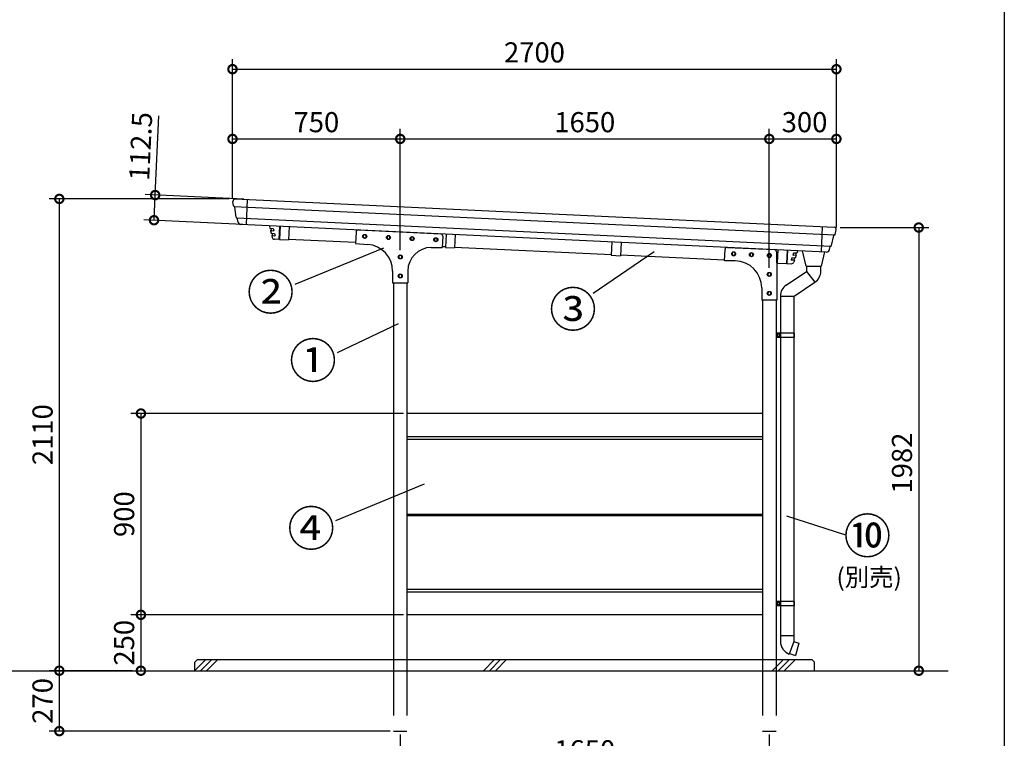
# Model space of a CAD drawing. Extents: x 125105 to 137447, y -132335 to -123614.
# Drawn here: x 132828 to 137230, y -130715 to -127502 of the extents above; entities that cross this region are included whole.
import ezdxf

# ---------------------------------------------------------------- set-up
doc = ezdxf.new("R2010")
doc.units = 0
doc.header["$LTSCALE"] = 20
doc.header["$PDMODE"] = 3
doc.header["$PDSIZE"] = 2
doc.linetypes.add('HIDDEN', pattern=[0.375, 0.25, -0.125])
doc.layers.get('0').update_dxf_attribs({"linetype": 'CONTINUOUS'})
doc.layers.get('DEFPOINTS').update_dxf_attribs({"linetype": 'CONTINUOUS'})
for name, color, linetype in [('1', 7, 'CONTINUOUS'), ('LVL0000', 7, 'CONTINUOUS'), ('仕様書枠', 230, 'CONTINUOUS'), ('寸法', 4, 'CONTINUOUS'), ('点線', 2, 'HIDDEN'), ('細線', 5, 'CONTINUOUS'), ('部品1', 7, 'CONTINUOUS'), ('Ｇ．Ｌ', 30, 'CONTINUOUS')]:
    doc.layers.add(name, color=color, linetype=linetype)
doc.styles.add('STYLE1', font='isocp.shx', dxfattribs={"bigfont": 'bigfont.shx'})
doc.styles.add('STYLE2', font='MS PGothic.ttf')
doc.dimstyles.new('INABA_S30G', dxfattribs={"dimscale": 30, "dimtxt": 3, "dimasz": 2.5, "dimexe": 1.5, "dimexo": 0.5, "dimgap": 1, "dimtad": 3, "dimdec": 1, "dimdsep": 46, "dimtxsty": 'STYLE1', "dimblk1": 'DOTSMALL', "dimblk2": 'DOTSMALL', "dimsah": 1, "dimcen": 0, "dimclrt": 7, "dimadec": 0, "dimazin": 0, "dimtfac": 1, "dimtdec": 4, "dimtix": 1, "dimtmove": 0, "dimatfit": 3, "dimldrblk": 'DOTSMALL', "dimfxl": 1, "dimtolj": 1, "dimtzin": 0, "dimarcsym": 0})

# ---------------------------------------------------------------- blocks, each defined once
blk = doc.blocks.new('_DOTSMALL')
at = {"color": 0, "linetype": 'ByBlock', "ltscale": 50, "const_width": 0.5}
blk.add_lwpolyline([(-0.0625, 0, 1), (0.0625, 0, 1)], format="xyb", close=True, dxfattribs=at)
blk = doc.blocks.new('*D8')
at = {"layer": 'DEFPOINTS', "color": 0, "ltscale": 50}
for p in [(136479.5, -127723.4), (133779.5, -128317.7), (136479.5, -128445.8)]:
    blk.add_point(p, dxfattribs=at)
at = {"layer": '寸法', "color": 0, "lineweight": -2, "ltscale": 50}
for p, q in [((133779.5, -128302.7), (133779.5, -127678.4)), ((136479.5, -128430.8), (136479.5, -127678.4)), ((133779.5, -127723.4), (136479.5, -127723.4))]:
    blk.add_line(p, q, dxfattribs=at)
at = {"layer": '寸法', "color": 0, "lineweight": -2, "ltscale": 50, "xscale": 75, "yscale": 75, "zscale": 75, "rotation": 180}
blk.add_blockref('_DOTSMALL', (133779.5, -127723.4), dxfattribs=at)
at = {"layer": '寸法', "color": 0, "lineweight": -2, "ltscale": 50, "xscale": 75, "yscale": 75, "zscale": 75}
blk.add_blockref('_DOTSMALL', (136479.5, -127723.4), dxfattribs=at)
at = {"layer": '寸法', "color": 7, "ltscale": 50, "insert": (135129.5, -127648.4), "char_height": 90, "attachment_point": 5, "style": 'STYLE1'}
blk.add_mtext('\\A1;2700', dxfattribs=at)
blk = doc.blocks.new('*D9')
at = {"layer": 'DEFPOINTS', "color": 0, "ltscale": 50}
for p in [(136479.5, -128035.3), (136479.5, -128445.8), (136179.5, -128626)]:
    blk.add_point(p, dxfattribs=at)
at = {"layer": '寸法', "color": 0, "lineweight": -2, "ltscale": 50}
for p, q in [((136179.5, -128611), (136179.5, -127990.3)), ((136479.5, -128430.8), (136479.5, -127990.3)), ((136179.5, -128035.3), (136479.5, -128035.3))]:
    blk.add_line(p, q, dxfattribs=at)
at = {"layer": '寸法', "color": 0, "lineweight": -2, "ltscale": 50, "xscale": 75, "yscale": 75, "zscale": 75, "rotation": 180}
blk.add_blockref('_DOTSMALL', (136179.5, -128035.3), dxfattribs=at)
at = {"layer": '寸法', "color": 0, "lineweight": -2, "ltscale": 50, "xscale": 75, "yscale": 75, "zscale": 75}
blk.add_blockref('_DOTSMALL', (136479.5, -128035.3), dxfattribs=at)
at = {"layer": '寸法', "color": 7, "ltscale": 50, "insert": (136337.1, -127960.3), "char_height": 90, "attachment_point": 5, "style": 'STYLE1'}
blk.add_mtext('\\A1;300', dxfattribs=at)
blk = doc.blocks.new('*D10')
at = {"layer": 'DEFPOINTS', "color": 0, "ltscale": 50}
for p in [(136179.5, -128035.3), (134529.5, -128548), (136179.5, -128626)]:
    blk.add_point(p, dxfattribs=at)
at = {"layer": '寸法', "color": 0, "lineweight": -2, "ltscale": 50}
for p, q in [((134529.5, -128533), (134529.5, -127990.3)), ((136179.5, -128611), (136179.5, -127990.3)), ((134529.5, -128035.3), (136179.5, -128035.3))]:
    blk.add_line(p, q, dxfattribs=at)
at = {"layer": '寸法', "color": 0, "lineweight": -2, "ltscale": 50, "xscale": 75, "yscale": 75, "zscale": 75, "rotation": 180}
blk.add_blockref('_DOTSMALL', (134529.5, -128035.3), dxfattribs=at)
at = {"layer": '寸法', "color": 0, "lineweight": -2, "ltscale": 50, "xscale": 75, "yscale": 75, "zscale": 75}
blk.add_blockref('_DOTSMALL', (136179.5, -128035.3), dxfattribs=at)
at = {"layer": '寸法', "color": 7, "ltscale": 50, "insert": (135354.5, -127960.3), "char_height": 90, "attachment_point": 5, "style": 'STYLE1'}
blk.add_mtext('\\A1;1650', dxfattribs=at)
blk = doc.blocks.new('*D11')
at = {"layer": 'DEFPOINTS', "color": 0, "ltscale": 50}
for p in [(134529.5, -128035.3), (133779.5, -128317.7), (134529.5, -128548)]:
    blk.add_point(p, dxfattribs=at)
at = {"layer": '寸法', "color": 0, "lineweight": -2, "ltscale": 50}
for p, q in [((133779.5, -128302.7), (133779.5, -127990.3)), ((134529.5, -128533), (134529.5, -127990.3)), ((133779.5, -128035.3), (134529.5, -128035.3))]:
    blk.add_line(p, q, dxfattribs=at)
at = {"layer": '寸法', "color": 0, "lineweight": -2, "ltscale": 50, "xscale": 75, "yscale": 75, "zscale": 75, "rotation": 180}
blk.add_blockref('_DOTSMALL', (133779.5, -128035.3), dxfattribs=at)
at = {"layer": '寸法', "color": 0, "lineweight": -2, "ltscale": 50, "xscale": 75, "yscale": 75, "zscale": 75}
blk.add_blockref('_DOTSMALL', (134529.5, -128035.3), dxfattribs=at)
at = {"layer": '寸法', "color": 7, "ltscale": 50, "insert": (134154.5, -127960.3), "char_height": 90, "attachment_point": 5, "style": 'STYLE1'}
blk.add_mtext('\\A1;750', dxfattribs=at)
blk = doc.blocks.new('*D17')
at = {"layer": 'DEFPOINTS', "color": 0, "ltscale": 50}
for p in [(134529.5, -130683), (136179.5, -130683), (136179.5, -130843.8)]:
    blk.add_point(p, dxfattribs=at)
at = {"layer": '寸法', "color": 0, "lineweight": -2, "ltscale": 50}
for p, q in [((134529.5, -130698), (134529.5, -130888.8)), ((136179.5, -130698), (136179.5, -130888.8)), ((134529.5, -130843.8), (136179.5, -130843.8))]:
    blk.add_line(p, q, dxfattribs=at)
at = {"layer": '寸法', "color": 0, "lineweight": -2, "ltscale": 50, "xscale": 75, "yscale": 75, "zscale": 75, "rotation": 180}
blk.add_blockref('_DOTSMALL', (134529.5, -130843.8), dxfattribs=at)
at = {"layer": '寸法', "color": 0, "lineweight": -2, "ltscale": 50, "xscale": 75, "yscale": 75, "zscale": 75}
blk.add_blockref('_DOTSMALL', (136179.5, -130843.8), dxfattribs=at)
at = {"layer": '寸法', "color": 7, "ltscale": 50, "insert": (135354.5, -130768.8), "char_height": 90, "attachment_point": 5, "style": 'STYLE1'}
blk.add_mtext('\\A1;1650', dxfattribs=at)
blk = doc.blocks.new('*D18')
at = {"layer": 'DEFPOINTS', "color": 0, "ltscale": 50}
for p in [(133346.7, -130413), (133005.2, -130683), (134499.5, -130683)]:
    blk.add_point(p, dxfattribs=at)
at = {"layer": '寸法', "color": 0, "lineweight": -2, "ltscale": 50}
for p, q in [((133331.7, -130413), (132960.2, -130413)), ((133005.2, -130413), (133005.2, -130683)), ((134484.5, -130683), (132960.2, -130683))]:
    blk.add_line(p, q, dxfattribs=at)
at = {"layer": '寸法', "color": 0, "lineweight": -2, "ltscale": 50, "xscale": 75, "yscale": 75, "zscale": 75}
for p, rotation in [((133005.2, -130413), 90), ((133005.2, -130683), 270)]:
    blk.add_blockref('_DOTSMALL', p, dxfattribs=dict(at, rotation=rotation))
at = {"layer": '寸法', "color": 7, "ltscale": 50, "insert": (132930.2, -130548), "char_height": 90, "attachment_point": 5, "rotation": 90, "style": 'STYLE1'}
blk.add_mtext('\\A1;270', dxfattribs=at)
blk = doc.blocks.new('*D19')
at = {"layer": 'DEFPOINTS', "color": 0, "ltscale": 50}
for p in [(134559.5, -130163), (133273.6, -130413), (133370, -130413)]:
    blk.add_point(p, dxfattribs=at)
at = {"layer": '寸法', "color": 0, "lineweight": -2, "ltscale": 50}
for p, q in [((134544.5, -130163), (133325, -130163)), ((133370, -130163), (133370, -130413)), ((133288.6, -130413), (133415, -130413))]:
    blk.add_line(p, q, dxfattribs=at)
at = {"layer": '寸法', "color": 0, "lineweight": -2, "ltscale": 50, "xscale": 75, "yscale": 75, "zscale": 75}
for p, rotation in [((133370, -130163), 90), ((133370, -130413), 270)]:
    blk.add_blockref('_DOTSMALL', p, dxfattribs=dict(at, rotation=rotation))
at = {"layer": '寸法', "color": 7, "ltscale": 50, "insert": (133295, -130288), "char_height": 90, "attachment_point": 5, "rotation": 90, "style": 'STYLE1'}
blk.add_mtext('\\A1;250', dxfattribs=at)
blk = doc.blocks.new('*D20')
at = {"layer": 'DEFPOINTS', "color": 0, "ltscale": 50}
for p in [(134559.5, -129263), (133370, -130163), (134559.5, -130163)]:
    blk.add_point(p, dxfattribs=at)
at = {"layer": '寸法', "color": 0, "lineweight": -2, "ltscale": 50}
for p, q in [((134544.5, -129263), (133325, -129263)), ((133370, -129263), (133370, -130163)), ((134544.5, -130163), (133325, -130163))]:
    blk.add_line(p, q, dxfattribs=at)
at = {"layer": '寸法', "color": 0, "lineweight": -2, "ltscale": 50, "xscale": 75, "yscale": 75, "zscale": 75}
for p, rotation in [((133370, -129263), 90), ((133370, -130163), 270)]:
    blk.add_blockref('_DOTSMALL', p, dxfattribs=dict(at, rotation=rotation))
at = {"layer": '寸法', "color": 7, "ltscale": 50, "insert": (133295, -129713), "char_height": 90, "attachment_point": 5, "rotation": 90, "style": 'STYLE1'}
blk.add_mtext('\\A1;900', dxfattribs=at)
blk = doc.blocks.new('*D21')
at = {"layer": 'DEFPOINTS', "color": 0, "ltscale": 50}
for p in [(133779.1, -128303.5), (133005.2, -130413), (133346.7, -130413)]:
    blk.add_point(p, dxfattribs=at)
at = {"layer": '寸法', "color": 0, "lineweight": -2, "ltscale": 50}
for p, q in [((133764.1, -128303.5), (132960.2, -128303.5)), ((133005.2, -128303.5), (133005.2, -130413)), ((133331.7, -130413), (132960.2, -130413))]:
    blk.add_line(p, q, dxfattribs=at)
at = {"layer": '寸法', "color": 0, "lineweight": -2, "ltscale": 50, "xscale": 75, "yscale": 75, "zscale": 75}
for p, rotation in [((133005.2, -128303.5), 90), ((133005.2, -130413), 270)]:
    blk.add_blockref('_DOTSMALL', p, dxfattribs=dict(at, rotation=rotation))
at = {"layer": '寸法', "color": 7, "ltscale": 50, "insert": (132930.2, -129357.5), "char_height": 90, "attachment_point": 5, "rotation": 90, "style": 'STYLE1'}
blk.add_mtext('\\A1;2110', dxfattribs=at)
blk = doc.blocks.new('*D22')
at = {"layer": 'DEFPOINTS', "color": 0, "ltscale": 50}
for p in [(136480.7, -128431.4), (136593.8, -130413), (136847.8, -130413)]:
    blk.add_point(p, dxfattribs=at)
at = {"layer": '寸法', "color": 0, "lineweight": -2, "ltscale": 50}
for p, q in [((136495.7, -128431.4), (136892.8, -128431.4)), ((136847.8, -128431.4), (136847.8, -130413)), ((136608.8, -130413), (136892.8, -130413))]:
    blk.add_line(p, q, dxfattribs=at)
at = {"layer": '寸法', "color": 0, "lineweight": -2, "ltscale": 50, "xscale": 75, "yscale": 75, "zscale": 75}
for p, rotation in [((136847.8, -128431.4), 90), ((136847.8, -130413), 270)]:
    blk.add_blockref('_DOTSMALL', p, dxfattribs=dict(at, rotation=rotation))
at = {"layer": '寸法', "color": 7, "ltscale": 50, "insert": (136772.7, -129484.5), "char_height": 90, "attachment_point": 5, "rotation": 90, "style": 'STYLE1'}
blk.add_mtext('\\A1;1982', dxfattribs=at)
blk = doc.blocks.new('*D3')
at = {"layer": 'DEFPOINTS', "color": 0, "ltscale": 50}
for p in [(133845.4, -128305.9), (133428.6, -128398.8), (133840.1, -128418.3)]:
    blk.add_point(p, dxfattribs=at)
at = {"layer": '寸法', "color": 0, "lineweight": -2, "ltscale": 50}
for p, q in [((133433.9, -128286.4), (133450.7, -127932.1)), ((133830.4, -128305.2), (133388.9, -128284.3)), ((133428.6, -128398.8), (133433.9, -128286.4)), ((133825.1, -128417.6), (133383.6, -128396.7))]:
    blk.add_line(p, q, dxfattribs=at)
at = {"layer": '寸法', "color": 0, "lineweight": -2, "ltscale": 50, "xscale": 75, "yscale": 75, "zscale": 75}
for p, rotation in [((133433.9, -128286.4), 87.28967455692366), ((133428.6, -128398.8), 267.2896745569237)]:
    blk.add_blockref('_DOTSMALL', p, dxfattribs=dict(at, rotation=rotation))
at = {"layer": '寸法', "color": 7, "ltscale": 50, "insert": (133369.1, -128068.3), "char_height": 90, "attachment_point": 5, "rotation": 87.2897, "style": 'STYLE1'}
blk.add_mtext('\\A1;112.5', dxfattribs=at)

msp = doc.modelspace()

# ---------------------------------------------------------------- linework, layer by layer
at = {"layer": '1', "color": 7, "linetype": 'Continuous'}
for p, q in [((136345.8, -128604.49), (136378.25, -128604.49)), ((136345.8, -128604.49), (136345.89, -128609.49)), ((136345.89, -128609.49), (136346.23, -128628.02)), ((136378.25, -128604.49), (136410.7, -128604.49)), ((136410.29, -128626.94), (136410.61, -128609.49)), ((136410.61, -128609.49), (136410.7, -128604.49))]:
    msp.add_line(p, q, dxfattribs=at)
at = {"layer": 'LVL0000', "color": 7, "linetype": 'Continuous'}
for p, q in [((136345.06, -128603.73), (136328.36, -128536.07)), ((136427, -128540.74), (136411.44, -128603.73)), ((136346.04, -128604.49), (136378.25, -128604.49)), ((136378.25, -128604.49), (136410.47, -128604.49))]:
    msp.add_line(p, q, dxfattribs=at)
for centre, start, end in [((136346.04, -128603.49), 193.87172, 270), ((136410.47, -128603.49), 270, 346.12828)]:
    msp.add_arc(centre, 1, start, end, dxfattribs=at)
at = {"layer": '仕様書枠', "ltscale": 50}
msp.add_line((137230.27, -123613.84), (137230.27, -131271.04), dxfattribs=at)
at = {"layer": '寸法', "color": 7}
for p, q in [((133784.14, -128334.56), (133781.59, -128314.64)), ((133791.98, -128303.38), (136469.79, -128430.14)), ((133845.43, -128305.91), (133840.11, -128418.28)), ((133786.98, -128337.18), (133787.02, -128337.18)), ((133795.72, -128385.67), (133789.85, -128339.8)), ((133798.6, -128388.29), (133798.55, -128388.28)), ((133803.12, -128404.12), (133801.43, -128390.9)), ((136433.85, -128541.07), (133817.29, -128417.2)), ((133944.78, -128425.03), (133947.11, -128434.5)), ((133947.57, -128434.88), (133961.38, -128435.54)), ((133949.85, -128445.64), (133952.58, -128456.79)), ((133950.32, -128435.01), (133952.81, -128445.14)), ((133950.35, -128445.02), (133963.58, -128445.65)), ((133953.05, -128457.17), (133966.86, -128457.82)), ((133955.79, -128457.3), (133958.28, -128467.43)), ((133961.85, -128435.92), (133964.09, -128445.03)), ((133989.64, -128425.36), (133986.83, -128484.79)), ((133992.14, -128425.48), (133989.31, -128485.21)), ((134033.09, -128427.42), (134030.27, -128487.15)), ((136416.35, -128427.61), (136411.03, -128539.99)), ((136474.66, -128461.93), (136479.08, -128442.33)), ((133955.32, -128467.93), (133957.23, -128475.67)), ((133955.83, -128467.31), (133969.06, -128467.93)), ((133986.83, -128484.79), (133966.59, -128483.84)), ((133967.32, -128458.2), (133969.57, -128467.32)), ((133989.42, -128482.91), (133986.92, -128482.8)), ((133989.31, -128485.21), (134030.27, -128487.15)), ((134329.22, -128499), (134030.37, -128484.85)), ((134734.11, -128460.6), (134731.28, -128520.34)), ((134775.06, -128462.54), (134772.23, -128522.28)), ((135476.08, -128495.73), (135473.25, -128555.46)), ((135517.03, -128497.67), (135514.2, -128557.4)), ((136458.3, -128511.71), (136468.48, -128466.6)), ((136471.59, -128464.27), (136471.55, -128464.26)), ((134731.28, -128520.34), (134772.23, -128522.28)), ((135473.36, -128553.16), (134772.34, -128519.98)), ((136218.05, -128530.85), (136215.22, -128590.59)), ((136259, -128532.79), (136256.17, -128592.52)), ((136261.5, -128532.91), (136258.68, -128592.34)), ((136302.48, -128546.36), (136288.67, -128545.71)), ((136306.19, -128536.81), (136302.98, -128546.03)), ((136449.19, -128529.39), (136452.12, -128516.38)), ((136455.19, -128514.05), (136455.23, -128514.05)), ((135473.25, -128555.46), (135514.2, -128557.4)), ((135979.49, -128577.12), (135514.31, -128555.1)), ((136280.61, -128567.71), (136277.52, -128576.57)), ((136291.19, -128577.86), (136277.97, -128577.24)), ((136294.92, -128568.03), (136281.11, -128567.37)), ((136288.17, -128546.04), (136285.08, -128554.91)), ((136298.75, -128556.2), (136285.53, -128555.57)), ((136292.18, -128567.9), (136288.74, -128577.75)), ((136291.64, -128578.53), (136289.02, -128586.05)), ((136299.2, -128556.86), (136295.42, -128567.69)), ((136299.74, -128546.23), (136296.3, -128556.08)), ((136215.22, -128590.59), (136256.17, -128592.52)), ((136258.78, -128590.34), (136256.28, -128590.23)), ((136258.68, -128592.34), (136278.93, -128593.3))]:
    msp.add_line(p, q, dxfattribs=at)
at = {"layer": '寸法', "ltscale": 50}
for p, q in [((134455.25, -128523.29), (134057.94, -128686.64)), ((135664.99, -128539.44), (135391.83, -128725.92)), ((134520.07, -128861.41), (134247.24, -128991.95)), ((134636.73, -129579.04), (134239.42, -129742.39)), ((136256.53, -129720.12), (136520.03, -129804.83))]:
    msp.add_line(p, q, dxfattribs=at)
at = {"layer": '寸法', "color": 7}
for centre, radius, start, end in [((133791.51, -128313.37), 10, 87.28967, 187.28967), ((133787.12, -128334.18), 3, 187.28967, 267.28967), ((133786.88, -128340.18), 3, 7.28967, 87.28967), ((133798.7, -128385.29), 3, 187.28967, 267.28967), ((133798.45, -128391.28), 3, 7.28967, 87.28967), ((133818, -128402.22), 15, 187.28967, 267.28967), ((133949.66, -128423.97), 5, 171.5505, 192.213), ((133947.59, -128434.38), 0.5, 193.81325, 267.28967), ((133950.33, -128445.52), 0.5, 87.28967, 193.81325), ((133953.07, -128456.67), 0.5, 193.81325, 267.28967), ((133961.36, -128436.04), 0.5, 13.81325, 87.28967), ((133963.6, -128445.15), 0.5, 267.28967, 13.81325), ((136469.32, -128440.13), 10, 347.28967, 87.28967), ((133955.81, -128467.81), 0.5, 87.28967, 193.81325), ((133967.06, -128473.85), 10, 190.48029, 267.28967), ((133966.84, -128458.32), 0.5, 13.81325, 87.28967), ((133969.08, -128467.44), 0.5, 267.28967, 13.81325), ((136471.4, -128467.26), 3, 87.28967, 167.28967), ((136471.73, -128461.27), 3, 267.28967, 347.28967), ((136288.64, -128546.21), 0.5, 87.28967, 160.7661), ((136301.43, -128535.3), 5, 342.36635, 3.02885), ((136434.56, -128526.08), 15, 267.28967, 347.28967), ((136455.05, -128517.04), 3, 87.28967, 167.28967), ((136455.38, -128511.05), 3, 267.28967, 347.28967), ((136277.99, -128576.74), 0.5, 160.7661, 267.28967), ((136279.4, -128583.31), 10, 267.28967, 344.09906), ((136281.08, -128567.87), 0.5, 87.28967, 160.7661), ((136285.55, -128555.07), 0.5, 160.7661, 267.28967), ((136291.17, -128578.36), 0.5, 340.7661, 87.28967), ((136294.95, -128567.53), 0.5, 267.28967, 340.7661), ((136298.73, -128556.7), 0.5, 340.7661, 87.28967), ((136302.51, -128545.86), 0.5, 267.28967, 340.7661)]:
    msp.add_arc(centre, radius, start, end, dxfattribs=at)
at = {"layer": '点線', "ltscale": 50}
for p, q in [((134499.54, -130363.02), (134499.54, -130683.02)), ((134559.54, -130363.02), (134559.54, -130683.02)), ((136149.54, -130363.02), (136149.54, -130683.02)), ((136209.54, -130363.02), (136209.54, -130683.02)), ((134499.54, -130683.02), (134559.54, -130683.02)), ((136149.54, -130683.02), (136209.54, -130683.02))]:
    msp.add_line(p, q, dxfattribs=at)
at = {"layer": '細線', "ltscale": 50}
for p, q in [((133787, -128337.18), (136471.55, -128464.26)), ((133798.57, -128388.28), (136455.23, -128514.05)), ((134559.54, -129366.02), (136149.54, -129366.02)), ((134559.54, -129377.02), (136149.54, -129377.02)), ((134559.54, -129713.02), (136149.54, -129713.02)), ((134559.54, -129719.02), (136149.54, -129719.02)), ((134559.54, -130049.02), (136149.54, -130049.02)), ((134559.54, -130060.02), (136149.54, -130060.02)), ((133609.54, -130413.02), (133659.54, -130363.02)), ((133636.48, -130413.02), (133686.48, -130363.02)), ((133663.42, -130413.02), (133713.42, -130363.02)), ((134901.14, -130413.02), (134951.14, -130363.02)), ((134928.08, -130413.02), (134978.08, -130363.02)), ((134955.02, -130413.02), (135005.02, -130363.02)), ((136192.72, -130413.02), (136242.72, -130363.02)), ((136219.66, -130413.02), (136269.66, -130363.02)), ((136246.6, -130413.02), (136296.6, -130363.02))]:
    msp.add_line(p, q, dxfattribs=at)
at = {"layer": '細線', "color": 0, "ltscale": 50}
for p, q in [((136289.54, -130256.98), (136229.54, -130256.98)), ((136289.54, -130281.98), (136269.02, -130338.36))]:
    msp.add_line(p, q, dxfattribs=at)
at = {"layer": '細線', "ltscale": 50}
for points in [[(134364.41, -128474.69), (134370.91, -128478.45), (134377.41, -128474.69), (134377.41, -128467.19), (134370.91, -128463.44), (134364.41, -128467.19)], [(134470.29, -128479.71), (134476.79, -128483.46), (134483.29, -128479.71), (134483.29, -128472.2), (134476.79, -128468.45), (134470.29, -128472.2)], [(134576.18, -128484.72), (134582.68, -128488.47), (134589.18, -128484.72), (134589.18, -128477.21), (134582.68, -128473.46), (134576.18, -128477.21)], [(134682.06, -128489.73), (134688.56, -128493.48), (134695.06, -128489.73), (134695.06, -128482.22), (134688.56, -128478.47), (134682.06, -128482.22)], [(136013.37, -128552.75), (136019.87, -128556.51), (136026.37, -128552.75), (136026.37, -128545.25), (136019.87, -128541.5), (136013.37, -128545.25)], [(136093.28, -128556.54), (136099.78, -128560.29), (136106.28, -128556.54), (136106.28, -128549.03), (136099.78, -128545.28), (136093.28, -128549.03)], [(134523.04, -128566.77), (134529.54, -128570.52), (134536.04, -128566.77), (134536.04, -128559.27), (134529.54, -128555.51), (134523.04, -128559.27)], [(136173.19, -128560.32), (136179.69, -128564.07), (136186.19, -128560.32), (136186.19, -128552.81), (136179.69, -128549.06), (136173.19, -128552.81)], [(136173.04, -128644.77), (136179.54, -128648.52), (136186.04, -128644.77), (136186.04, -128637.27), (136179.54, -128633.51), (136173.04, -128637.27)], [(134523.04, -128651.77), (134529.54, -128655.52), (134536.04, -128651.77), (134536.04, -128644.27), (134529.54, -128640.51), (134523.04, -128644.27)], [(136173.04, -128729.77), (136179.54, -128733.52), (136186.04, -128729.77), (136186.04, -128722.27), (136179.54, -128718.51), (136173.04, -128722.27)]]:
    msp.add_lwpolyline(points, close=True, dxfattribs=at)
at = {"layer": '細線', "color": 0, "ltscale": 50}
for points in [[(136224.54, -128910.13), (136219.54, -128907.25), (136214.54, -128910.13), (136214.54, -128915.91), (136219.54, -128918.79), (136224.54, -128915.91)], [(136224.54, -130110.13), (136219.54, -130107.25), (136214.54, -130110.13), (136214.54, -130115.91), (136219.54, -130118.79), (136224.54, -130115.91)]]:
    msp.add_lwpolyline(points, close=True, dxfattribs=at)
at = {"layer": '細線', "ltscale": 50}
for centre in [(134370.91, -128470.94), (134476.79, -128475.95), (134582.68, -128480.97), (134688.56, -128485.98), (136019.87, -128549), (136099.78, -128552.78), (134529.54, -128563.02), (136179.69, -128556.57), (136179.54, -128641.02), (134529.54, -128648.02), (136179.54, -128726.02)]:
    msp.add_circle(centre, 9, dxfattribs=at)
at = {"layer": '細線', "color": 0, "ltscale": 50}
for centre in [(136219.54, -128913.02), (136219.54, -130113.02)]:
    msp.add_circle(centre, 6.5, dxfattribs=at)
at = {"layer": '部品1', "ltscale": 2}
for p, q in [((134331.98, -128451.47), (134329.02, -128502.49)), ((134342.43, -128442.06), (134710.45, -128459.49)), ((134719.46, -128469.99), (134716.62, -128520.83)), ((134329.02, -128502.49), (134384.9, -128506.93)), ((134668.42, -128520.82), (134716.62, -128520.83)), ((135979.33, -128580.6), (135981.74, -128529.68)), ((135992.2, -128520.16), (136201.88, -128530.09)), ((136211.4, -128540.08), (136211.39, -128588.54)), ((136026.72, -128581.01), (135979.33, -128580.6)), ((136211.39, -128588.54), (136213.69, -128588.54)), ((136213.69, -128588.54), (136213.66, -128756.04)), ((134495.41, -128626.56), (134495.4, -128678)), ((134563.41, -128625.81), (134563.4, -128678.01)), ((134495.4, -128678), (134563.4, -128678.01)), ((136145.67, -128701.04), (136145.66, -128756.02)), ((136213.66, -128756.04), (136145.66, -128756.02)), ((136149.54, -129263.02), (134559.54, -129263.02)), ((136149.54, -130163.02), (134559.54, -130163.02))]:
    msp.add_line(p, q, dxfattribs=at)
at = {"layer": '部品1', "ltscale": 4}
for p, q in [((134731.39, -128518.04), (134716.81, -128517.35)), ((136215.33, -128588.29), (136211.39, -128588.1)), ((134499.54, -128678), (134499.54, -130363.02)), ((134559.54, -128678.01), (134559.54, -130363.02)), ((136149.54, -128756.02), (136149.54, -130363.02)), ((136209.54, -128756.04), (136209.54, -130363.02))]:
    msp.add_line(p, q, dxfattribs=at)
at = {"layer": '部品1', "color": 0, "ltscale": 4}
for p, q in [((136255.56, -128688.87), (136346.18, -128627.96)), ((136346.18, -128627.96), (136383.78, -128675.65)), ((136290.04, -128738.66), (136383.78, -128675.65)), ((136229.04, -128738.66), (136290.04, -128738.66))]:
    msp.add_line(p, q, dxfattribs=at)
at = {"layer": '部品1', "color": 0, "ltscale": 50}
for p, q in [((136229.54, -128738.66), (136229.54, -130281.98)), ((136289.54, -128738.66), (136289.54, -130281.98)), ((136291.04, -128903.02), (136209.54, -128903.02)), ((136291.04, -128923.02), (136209.54, -128923.02)), ((136291.04, -128903.02), (136291.04, -128923.02)), ((136291.04, -130103.02), (136209.54, -130103.02)), ((136291.04, -130123.02), (136209.54, -130123.02)), ((136291.04, -130103.02), (136291.04, -130123.02)), ((136289.54, -130281.98), (136311.15, -130289.85)), ((136311.15, -130289.85), (136296.35, -130345.12)), ((136270.04, -130335.54), (136296.35, -130345.12))]:
    msp.add_line(p, q, dxfattribs=at)
at = {"layer": '部品1', "ltscale": 50}
for p, q in [((133622.67, -130363.02), (133609.54, -130376.15)), ((133609.54, -130376.15), (133609.54, -130413.02)), ((133622.67, -130363.02), (136369.54, -130363.02)), ((136369.54, -130363.02), (136379.54, -130373.02)), ((136379.54, -130373.02), (136379.54, -130413.02))]:
    msp.add_line(p, q, dxfattribs=at)
at = {"layer": '部品1', "ltscale": 2}
for centre, radius, start, end in [((134341.96, -128452.05), 10, 87.28954, 176.68182), ((134709.48, -128469.44), 10, 356.82558, 87.28944), ((134375.41, -128626.55), 120, 359.99364, 85.46447), ((134668.41, -128625.82), 105, 89.99364, 179.99364), ((135991.72, -128530.15), 10, 87.28967, 177.29506), ((136201.4, -128540.08), 10, 359.98748, 87.28967), ((136025.67, -128701.01), 120, 359.98748, 89.49917)]:
    msp.add_arc(centre, radius, start, end, dxfattribs=at)
at = {"layer": '部品1', "color": 0, "ltscale": 4}
for centre, start, end in [((136350.3, -128625.85), 303.91018, 358.95837), ((136289.04, -128738.66), 123.91018, 180.00022)]:
    msp.add_arc(centre, 60, start, end, dxfattribs=at)
at = {"layer": '部品1', "color": 0, "ltscale": 50}
msp.add_arc((136289.54, -130281.98), 60, 180, 250, dxfattribs=at)
at = {"layer": 'Ｇ．Ｌ', "ltscale": 50}
msp.add_line((125551.24, -130413.02), (136979.54, -130413.02), dxfattribs=at)

# ---------------------------------------------------------------- texts
at = {"layer": '部品1', "ltscale": 50, "style": 'STYLE2'}
for s, p in [('②', (133843.37, -128799.42)), ('③', (135195.09, -128875.81)), ('①', (134032.67, -129104.73)), ('④', (134024.85, -129855.17)), ('⑩', (136511.54, -129888.56))]:
    msp.add_text(s, height=156.25, dxfattribs=at).set_placement(p)
at = {"layer": '部品1', "color": 0, "ltscale": 50, "style": 'STYLE2'}
msp.add_text('(別売)', height=80, dxfattribs=at).set_placement((136479.89, -130035.05))

# ---------------------------------------------------------------- dimensions: what is measured, and where the dimension line sits
at = {"layer": '寸法', "ltscale": 50}
for base, p1, p2, picture, middle in [((136479.54, -127723.4), (133779.54, -128317.65), (136479.54, -128445.79), '*D8', (135129.54, -127648.39)), ((134529.54, -128035.3), (133779.54, -128317.65), (134529.54, -128548.02), '*D11', (134154.54, -127960.3)), ((136179.54, -128035.3), (134529.54, -128548.02), (136179.54, -128626.02), '*D10', (135354.54, -127960.3)), ((136179.54, -130843.84), (134529.54, -130683.02), (136179.54, -130683.02), '*D17', (135354.54, -130768.84))]:
    dim = msp.add_linear_dim(base=base, p1=p1, p2=p2, dimstyle='INABA_S30G', dxfattribs=at)
    dim.commit()
    dim.dimension.update_dxf_attribs({"geometry": picture, "text_midpoint": middle})
for base, p1, p2, angle, picture, middle, dimtype in [((133428.57, -128398.8), (133845.43, -128305.91), (133840.11, -128418.28), 267.28967, '*D3', (133444.05, -128071.8), 161), ((133370.04, -130413.02), (134559.54, -130163.02), (133273.56, -130413.02), 90, '*D19', (133370.04, -130288.02), 160), ((133005.22, -130683.02), (133346.73, -130413.02), (134499.54, -130683.02), 90, '*D18', (133005.22, -130548.02), 160)]:
    dim = msp.add_linear_dim(base=base, p1=p1, p2=p2, angle=angle, dimstyle='INABA_S30G', dxfattribs=at)
    dim.commit()
    dim.dimension.update_dxf_attribs({"geometry": picture, "text_midpoint": middle, "dimtype": dimtype})
dim = msp.add_linear_dim(base=(136479.54, -128035.3), p1=(136179.54, -128626.02), p2=(136479.54, -128445.79), dimstyle='INABA_S30G', dxfattribs=at)
dim.commit()
dim.dimension.update_dxf_attribs({"geometry": '*D9', "text_midpoint": (136337.1, -128035.3), "dimtype": 160})
for base, p1, p2, picture, middle in [((133005.22, -130413.02), (133779.06, -128303.48), (133346.73, -130413.02), '*D21', (133005.22, -129357.52)), ((136847.75, -130413.02), (136480.68, -128431.37), (136593.77, -130413.02), '*D22', (136847.75, -129484.5))]:
    dim = msp.add_linear_dim(base=base, p1=p1, p2=p2, angle=90, dimstyle='INABA_S30G', override={"dimdec": 0}, dxfattribs=at)
    dim.commit()
    dim.dimension.update_dxf_attribs({"geometry": picture, "text_midpoint": middle, "dimtype": 160})
dim = msp.add_linear_dim(base=(133370.04, -130163.02), p1=(134559.54, -129263.02), p2=(134559.54, -130163.02), angle=90, dimstyle='INABA_S30G', dxfattribs=at)
dim.commit()
dim.dimension.update_dxf_attribs({"geometry": '*D20', "text_midpoint": (133295.04, -129713.02)})

doc.saveas('drawing.dxf')
